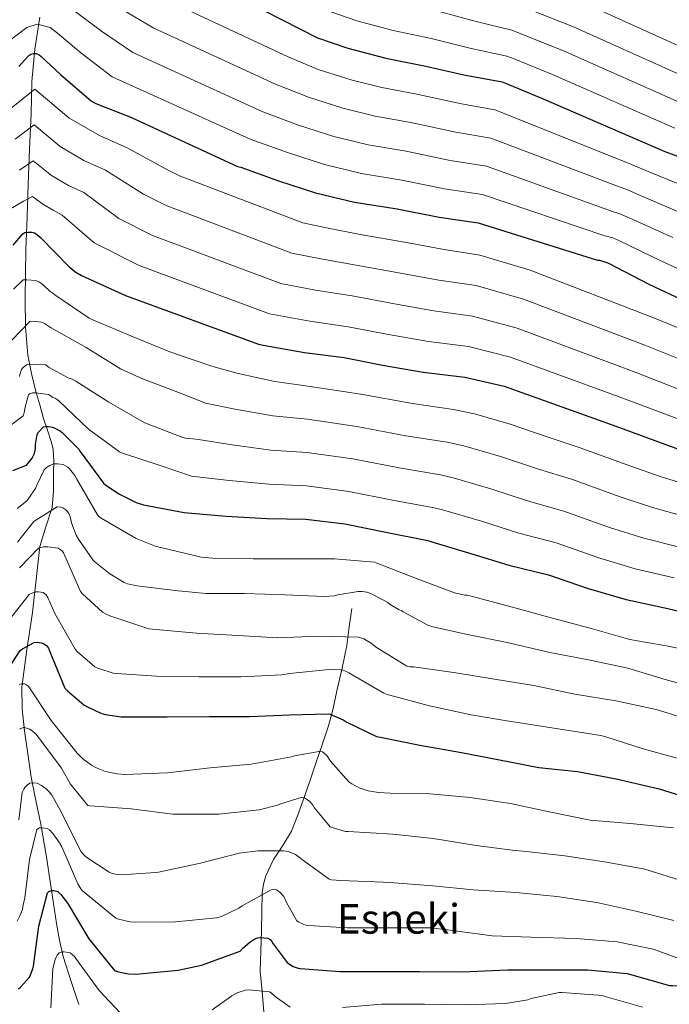
# Model space of a CAD drawing. Units: metres. Extents: x 586719 to 593584, y 4747486 to 4752202.
# Drawn here: x 591697 to 591949, y 4747864 to 4748246 of the extents above; entities that cross this region are included whole.
import ezdxf
from ezdxf.enums import TextEntityAlignment as Align

# ---------------------------------------------------------------- set-up
doc = ezdxf.new("R2010")
doc.units = ezdxf.units.M
doc.header["$MEASUREMENT"] = 0
doc.linetypes.add('DGN Style 3', pattern=[119.90384, 85.6456, -34.25824])
for name, color, linetype, lineweight in [('Nivel 11', 7, 'Continuous', 0), ('Nivel 4', 7, 'Continuous', 0), ('Nivel 45', 7, 'Continuous', 0), ('Nivel 5', 7, 'Continuous', 0)]:
    doc.layers.add(name, color=color, linetype=linetype, lineweight=lineweight)
doc.styles.add('Style-Times New Roman', font='txt')

msp = doc.modelspace()

# ---------------------------------------------------------------- linework, layer by layer
at = {"layer": 'Nivel 11', "color": 142, "linetype": 'DGN Style 3', "lineweight": 13}
for points in [[(591704.78, 4748247.1, 731.7), (591702.72, 4748234.72, 726.89), (591701.65, 4748222.17, 721.51), (591701.31, 4748209.63, 716.01), (591700.76, 4748196.06, 710.83), (591700.22, 4748182.24, 706.22), (591699.76, 4748169.69, 703.31), (591699.32, 4748157.15, 700.4), (591699.12, 4748147.47, 696.66), (591699.07, 4748137.82, 692.91), (591699.19, 4748126.83, 689.8), (591700.09, 4748115.94, 686.51), (591701.43, 4748108.89, 683.88), (591703.23, 4748101.92, 681.26), (591704.7, 4748096.64, 679.31), (591706.17, 4748091.36, 677.36), (591707.67, 4748086.91, 675.44), (591709.18, 4748082.46, 673.52), (591709.85, 4748079.47, 672.53), (591710.1, 4748074.65, 671.54), (591710.07, 4748069.86, 670.38), (591710.04, 4748063.33, 668), (591709.5, 4748056.86, 665.64), (591707.08, 4748049.33, 663.06), (591704.7, 4748041.7, 660.65), (591703.3, 4748028.91, 657.06), (591701.94, 4748016.1, 653.48), (591699.65, 4748001.66, 649.44), (591697.72, 4747987.17, 645.42), (591697.81, 4747978.71, 643.16), (591698.81, 4747970.21, 639.5), (591700.05, 4747961.22, 637.18), (591701.3, 4747952.23, 635.56), (591703.19, 4747943.14, 633.03), (591705.08, 4747934.05, 630.4), (591707.32, 4747921.22, 627.18), (591709.3, 4747908.39, 625.02), (591711.21, 4747895.43, 623.77), (591712.31, 4747888.96, 623.14), (591713.78, 4747882.66, 621.74), (591716.72, 4747873.31, 618.93), (591719.86, 4747864.03, 616.04)], [(591825.85, 4748017.63, 663.47), (591824.86, 4748010.5, 660.68), (591823.86, 4748003.36, 657.9), (591822.14, 4747994.58, 655.45), (591820.02, 4747985.76, 653.36), (591818.61, 4747978.92, 651.04), (591816.82, 4747972.13, 648.88), (591814.42, 4747965.12, 647.02), (591812.02, 4747958.11, 645.16), (591809.49, 4747950.69, 642.99), (591806.97, 4747943.26, 640.81), (591804.8, 4747937.22, 638.99), (591802.49, 4747931.23, 637.23), (591799.11, 4747925.75, 635.66), (591795.45, 4747920.29, 634.16), (591792.52, 4747913.96, 632.56), (591791.5, 4747910.7, 631.76), (591791.03, 4747907.36, 630.96), (591790.91, 4747900.08, 629.01), (591790.84, 4747892.77, 626.99), (591790.57, 4747884.82, 625.03), (591790.33, 4747876.9, 623.02), (591791.09, 4747869.05, 620.69), (591791.67, 4747861.22, 618.35)]]:
    msp.add_polyline3d(points, dxfattribs=at)
at = {"layer": 'Nivel 4', "color": 30, "linetype": 'Continuous', "lineweight": 30, "flags": 128}
for points, elevation in [([(591778.47, 4748256.59), (591812.48, 4748239.05), (591824.26, 4748235.08), (591839.04, 4748231.14), (591854.56, 4748228.07), (591869.35, 4748224.68), (591884.26, 4748221.96), (591885.54, 4748221.51), (591900.16, 4748215.37), (591947.39, 4748194.95), (591962.08, 4748189.51), (591976.87, 4748183.98), (591991.07, 4748178.79), (592006.11, 4748172.94), (592020.48, 4748167.02), (592060.06, 4748149.1), (592060.77, 4748148.55), (592064.93, 4748146.12), (592087.55, 4748132.6)], 750), ([(591696.57, 4748227.95), (591700.47, 4748232.3), (591701.24, 4748232.75), (591702.33, 4748233.04), (591703.26, 4748233.01), (591704.44, 4748232.53), (591705.15, 4748232.02), (591712.7, 4748224.85), (591724.76, 4748214.54), (591726.49, 4748213.62), (591740.35, 4748208.24), (591781.47, 4748189.17), (591782.71, 4748188.88), (591797.4, 4748183.63)], 725), ([(591797.4, 4748183.63), (591811.74, 4748178.96), (591826.91, 4748175.34), (591843.48, 4748172.75), (591859.71, 4748169.52), (591874.97, 4748167.28), (591921.18, 4748152.88), (591922.01, 4748152.78), (591924.44, 4748152.08), (591925.5, 4748151.6), (591941.18, 4748143.53), (591955.48, 4748136.78)], 725), ([(591694.38, 4748158.66), (591698.06, 4748163.08), (591698.86, 4748163.56), (591700.04, 4748163.72), (591701.64, 4748163.69), (591702.6, 4748163.4), (591703.95, 4748162.57), (591704.94, 4748161.61), (591716.24, 4748150.12), (591718.73, 4748148.14), (591720.84, 4748146.86), (591723.76, 4748145.61), (591738.03, 4748139.18), (591789.61, 4748120.26), (591791.43, 4748119.91), (591807.43, 4748117.06), (591822.89, 4748115.05), (591837.71, 4748112.13), (591853.58, 4748109.41), (591869.77, 4748107.43), (591884.97, 4748104), (591928.33, 4748088.42), (591957.58, 4748077.7)], 700), ([(591694.28, 4748071.27), (591699.5, 4748073.35), (591700.23, 4748074.06), (591701.77, 4748076.01), (591702.51, 4748077.51), (591702.79, 4748078.44), (591703.02, 4748079.75), (591703.05, 4748081.26), (591703.69, 4748085.22), (591704.27, 4748086.12), (591706.15, 4748088.14), (591707.02, 4748088.23), (591708.11, 4748088.23), (591709.64, 4748088.01), (591710.57, 4748087.66), (591712.78, 4748086.44), (591713.45, 4748085.93), (591719.85, 4748079.46), (591720.33, 4748078.63), (591729.48, 4748066.34), (591730.38, 4748065.54), (591735.63, 4748061.99), (591742.12, 4748058.86), (591745, 4748057.93), (591760.81, 4748054.86), (591777.13, 4748053.51), (591792.97, 4748052.62), (591808.01, 4748052.39), (591823.15, 4748050.53), (591839.08, 4748047.24), (591855.31, 4748044.04), (591856.94, 4748043.49), (591872.46, 4748038.92), (591886.86, 4748034.5), (591902.22, 4748030.79), (591917.61, 4748025.41), (591932.43, 4748021.19), (591948.52, 4748017.73), (591963.24, 4748014.24)], 675), ([(591689.67, 4747990.06), (591697.13, 4748001.42), (591697.96, 4748002.02), (591702.47, 4748004.52), (591703.85, 4748004.55), (591705.93, 4748004.26), (591707.27, 4748003.37), (591708.04, 4748002.28), (591708.52, 4748001.19), (591714.44, 4747986.76), (591715.43, 4747985.7), (591721.87, 4747980.36), (591723.27, 4747979.46), (591728.39, 4747977.06), (591730.19, 4747976.55), (591736.33, 4747975.66), (591738.54, 4747975.66), (591754.19, 4747975.62), (591770.57, 4747975.72), (591786.19, 4747975.72), (591801.64, 4747976.42), (591816.68, 4747976.84), (591817.48, 4747976.62), (591822.47, 4747974.47), (591823.63, 4747973.7), (591835.5, 4747967.98), (591837, 4747967.69), (591852.26, 4747964.65), (591868.39, 4747961.77), (591883.24, 4747959.01), (591898.44, 4747956.01), (591913.42, 4747954.44), (591928.55, 4747951.56), (591945.19, 4747947.65), (591960.01, 4747943.04)], 650), ([(591696.45, 4747870.09), (591697.22, 4747870.76), (591700.68, 4747874.63), (591701.16, 4747875.5), (591702.02, 4747877.86), (591702.25, 4747878.95), (591704.29, 4747894.38), (591707.65, 4747907.3), (591708.26, 4747907.85), (591709.35, 4747908.2), (591710.18, 4747908.23), (591711.65, 4747907.82), (591712.84, 4747906.76), (591715.14, 4747903.91), (591715.75, 4747902.89), (591723.81, 4747889.51), (591733.73, 4747877.22), (591735.27, 4747876.71), (591739.17, 4747875.98), (591741.99, 4747875.85), (591758.37, 4747877.29), (591767.46, 4747879.3), (591782.5, 4747884.71), (591783.65, 4747885.99), (591786.25, 4747888.2), (591788.23, 4747889.48), (591789.38, 4747889.93), (591790.31, 4747890.02), (591793.25, 4747889.77), (591794.21, 4747889.19), (591794.82, 4747888.52), (591795.3, 4747887.62), (591800.74, 4747880.26), (591802.02, 4747879.37), (591803.05, 4747878.82), (591805, 4747878.15), (591805.96, 4747877.96), (591821.25, 4747876.78), (591836.81, 4747876.78), (591852.07, 4747876.78), (591868.81, 4747876.68), (591886.25, 4747877.51), (591902.15, 4747877.54), (591917.32, 4747877.54), (591932.74, 4747876.04)], 625), ([(591932.74, 4747876.04), (591933.64, 4747875.75), (591949.13, 4747871.37), (591950.34, 4747871.37), (591965.86, 4747870.6), (591967.05, 4747870.37), (591975.62, 4747867.46), (591977.22, 4747866.21), (591990.28, 4747855.94)], 625)]:
    msp.add_lwpolyline(points, dxfattribs=dict(at, elevation=elevation))
at = {"layer": 'Nivel 5', "color": 30, "linetype": 'Continuous', "lineweight": 0, "flags": 128}
for points, elevation in [([(591757, 4748252.29), (591801.19, 4748231.7), (591812.84, 4748226.83), (591826, 4748222.72), (591837.51, 4748219.81), (591850.46, 4748217.38), (591868.46, 4748213.46), (591881.42, 4748211.2), (591932.91, 4748190.53), (591935.31, 4748189.62), (591941.55, 4748186.91), (591959.74, 4748179.63)], 745), ([(591915.82, 4748252.63), (591963.1, 4748231.28), (591975.66, 4748226.17), (592016.42, 4748211.45), (592051.65, 4748198.56), (592067.49, 4748188.47), (592083.33, 4748178.38), (592091.07, 4748173.46), (592098.86, 4748168.61), (592105.34, 4748164.62), (592111.83, 4748160.63), (592125.32, 4748153.93), (592139.69, 4748146.76), (592153.49, 4748139.58), (592169.66, 4748133.1), (592183.81, 4748126.86), (592200.54, 4748114.53), (592206.16, 4748110.36), (592219.85, 4748102.26), (592232.85, 4748094.33), (592245, 4748086.66), (592258.5, 4748078.41)], 770), ([(591717.99, 4748249.68), (591728.69, 4748241.69), (591740.88, 4748233.42), (591791.33, 4748210.43), (591805.12, 4748205.23), (591818.87, 4748200.84), (591832.21, 4748197.58), (591846.97, 4748195.07), (591864.08, 4748191.49), (591878.19, 4748189.24), (591927.04, 4748171.7), (591929.87, 4748170.85), (591933.52, 4748169.26), (591950.46, 4748161.58)], 735), ([(591736.68, 4748250.12), (591748.94, 4748242.85), (591796.26, 4748221.06), (591808.98, 4748216.03), (591822.43, 4748211.78), (591834.86, 4748208.69), (591848.72, 4748206.22), (591866.27, 4748202.47), (591879.81, 4748200.22), (591929.98, 4748181.12), (591932.59, 4748180.23), (591937.54, 4748178.08), (591955.1, 4748170.6)], 740), ([(591817.68, 4748249.13), (591827.85, 4748245.75), (591841.93, 4748241.99), (591856.69, 4748238.82), (591871.72, 4748235.03), (591886.09, 4748231.99), (591888.84, 4748230.95), (591904.08, 4748224.68), (591951.32, 4748204.03)], 755), ([(591858.82, 4748249.56), (591874.1, 4748245.38), (591887.92, 4748242.02), (591892.15, 4748240.39), (591907.99, 4748234), (591955.25, 4748213.12)], 760), ([(591895.45, 4748249.83), (591911.9, 4748243.31), (591959.17, 4748222.2)], 765), ([(591688.75, 4748235), (591699.65, 4748243.16), (591703.65, 4748244.37), (591708.73, 4748243.1), (591711.57, 4748240.85), (591720.69, 4748233.27), (591732.82, 4748223.98), (591786.4, 4748199.8), (591801.26, 4748194.43), (591815.3, 4748189.9), (591829.56, 4748186.46), (591845.23, 4748183.91), (591861.89, 4748180.5), (591876.58, 4748178.26), (591924.11, 4748162.29), (591927.16, 4748161.46), (591929.51, 4748160.43), (591945.82, 4748152.56), (591959.91, 4748146.16)], 730), ([(591693.55, 4748211.77), (591702.75, 4748219.15), (591715.99, 4748208.02), (591727.83, 4748201.14), (591738.63, 4748196.42), (591754.55, 4748187.79), (591758.95, 4748185.58), (591806.88, 4748167.36), (591816.03, 4748165.35), (591829.12, 4748162.81), (591847.05, 4748159.69), (591861.74, 4748157.02), (591875.58, 4748154.8), (591895.1, 4748148.97), (591943.37, 4748130.26), (591972.49, 4748118.38)], 720), ([(591695.17, 4748199.76), (591702.48, 4748205.28), (591712.65, 4748196.87), (591721.86, 4748191.5), (591730.21, 4748187.72), (591744.97, 4748178.37), (591753.72, 4748173.98), (591802.56, 4748155.59), (591813.88, 4748153.28), (591827.57, 4748150.87), (591844.72, 4748147.8), (591859.7, 4748145.12), (591874.13, 4748142.95), (591892.57, 4748137.73), (591939.61, 4748119.8), (591968.76, 4748108.21)], 715), ([(591696.8, 4748187.75), (591702.2, 4748191.42), (591709.3, 4748185.71), (591715.89, 4748181.85), (591721.79, 4748179.02), (591735.39, 4748168.96), (591748.49, 4748162.38)], 710), ([(591675.42, 4748162.24), (591698.42, 4748175.73), (591701.92, 4748177.55), (591705.95, 4748174.56), (591709.92, 4748172.21), (591713.36, 4748170.31), (591725.81, 4748159.54), (591743.26, 4748150.78), (591793.93, 4748132.04), (591809.59, 4748129.13), (591824.45, 4748126.99), (591840.05, 4748124.02), (591855.62, 4748121.32), (591871.22, 4748119.27), (591887.5, 4748115.25), (591932.09, 4748098.88), (591961.31, 4748087.87)], 705), ([(591748.49, 4748162.38), (591798.25, 4748143.81), (591811.73, 4748141.21), (591826.01, 4748138.93), (591842.38, 4748135.91), (591857.66, 4748133.22), (591872.67, 4748131.11), (591890.04, 4748126.49), (591935.85, 4748109.34), (591965.03, 4748098.04)], 710), ([(591694.44, 4748141.51), (591698.22, 4748145.19), (591699.66, 4748145.26), (591703.15, 4748144.94), (591704.56, 4748144.3), (591705.96, 4748143.27), (591708.84, 4748140.49), (591709.58, 4748140.1), (591710.54, 4748139.37), (591723.92, 4748130.31), (591725.55, 4748129.54), (591740.91, 4748123.08), (591755.18, 4748117.29), (591763.51, 4748114.44), (591771.84, 4748111.59), (591781.69, 4748108.9), (591795.97, 4748105.7), (591808.78, 4748103.97), (591829.32, 4748100.89), (591849.42, 4748097.2), (591865.35, 4748094.94), (591873.51, 4748093.22), (591887.3, 4748089.25), (591902.07, 4748084.1), (591914.14, 4748080.12), (591934.19, 4748072.89), (591946, 4748068.8)], 695), ([(591693.74, 4748121.67), (591700.84, 4748129.06), (591702.16, 4748129.1), (591705.39, 4748128.78), (591706.6, 4748128.2), (591708.84, 4748126.76), (591722.73, 4748118.89), (591736.04, 4748110.66), (591744.55, 4748106.79), (591759.34, 4748101.16), (591764.21, 4748099.28), (591769.08, 4748097.4), (591780.55, 4748095.05), (591795.22, 4748092.43), (591808.59, 4748091.07), (591827.78, 4748088.3), (591846.83, 4748084.71), (591862.84, 4748082.21), (591869.37, 4748080.79), (591883.59, 4748076.67), (591898.27, 4748071.7), (591911.16, 4748067.79), (591930.05, 4748061.02), (591942.61, 4748056.9), (591956.11, 4748053.09)], 690), ([(591696.87, 4748107.69), (591697.07, 4748108.84), (591697.58, 4748110.38), (591698.28, 4748111.21), (591699.05, 4748111.85), (591699.75, 4748112.3), (591700.91, 4748112.42), (591706.99, 4748112.17), (591708.14, 4748111.34), (591715.75, 4748107.18), (591716.97, 4748106.79), (591718.76, 4748105.83), (591731.56, 4748097.77), (591745.19, 4748089.83), (591746.09, 4748089.45), (591760.3, 4748084.07), (591761.9, 4748083.69)], 685), ([(591690.19, 4748086.31), (591698.22, 4748092.49), (591698.54, 4748093.26), (591698.79, 4748094.28), (591698.99, 4748095.91), (591700.3, 4748100.62), (591700.97, 4748101.1), (591701.93, 4748101.35), (591703.08, 4748101.35), (591708.04, 4748100.65), (591709.16, 4748100.1), (591709.8, 4748099.5), (591710.63, 4748099.34), (591711.43, 4748098.82), (591712.17, 4748098.18), (591723.66, 4748087.3), (591735.72, 4748078.41), (591736.84, 4748077.9), (591751.43, 4748073.1), (591757.5, 4748071.07), (591763.57, 4748069.04), (591778.27, 4748067.36), (591793.72, 4748065.89), (591808.2, 4748065.28), (591824.69, 4748063.12), (591841.67, 4748059.73), (591857.82, 4748056.76), (591861.08, 4748055.93), (591876.17, 4748051.5)], 680), ([(591761.9, 4748083.69), (591764.11, 4748083.45), (591766.32, 4748083.22), (591779.41, 4748081.21), (591794.47, 4748079.16), (591808.39, 4748078.18), (591826.23, 4748075.71), (591844.25, 4748072.22), (591860.33, 4748069.49), (591865.23, 4748068.36), (591879.88, 4748064.08), (591894.46, 4748059.3), (591908.18, 4748055.45), (591925.9, 4748049.15), (591939.21, 4748044.99), (591953.58, 4748041.31)], 685), ([(591695.88, 4748056.42), (591699.5, 4748059.34), (591700.14, 4748060.04), (591703.18, 4748064.46), (591703.53, 4748065.51), (591706.44, 4748071.46), (591707.34, 4748072.42), (591708.59, 4748073.19), (591710.06, 4748073.77), (591711.53, 4748073.86), (591713.83, 4748073.58), (591715.59, 4748072.46), (591716.2, 4748071.85), (591718.25, 4748069.22), (591719.05, 4748067.85), (591727.11, 4748054.02), (591727.88, 4748053.13), (591728.59, 4748052.74), (591742.09, 4748044.87), (591749.9, 4748041.7), (591751.75, 4748041.29), (591767.34, 4748037.64), (591771.91, 4748037.16), (591787.5, 4748036.94), (591802.73, 4748036.94), (591819.18, 4748036.94), (591834.67, 4748035.69), (591835.95, 4748035.17), (591851.18, 4748029.22), (591865.74, 4748023.75), (591869.71, 4748022.85), (591870.63, 4748022.79), (591872.75, 4748022.28), (591887.69, 4748018.31), (591902.35, 4748014.34), (591919.31, 4748009.77), (591933.77, 4748005.7), (591948.62, 4748003.08), (591963.91, 4747999.78)], 670), ([(591946, 4748068.8), (591958.64, 4748064.88)], 695), ([(591696.01, 4748043.43), (591702.44, 4748051.4), (591703.11, 4748051.98), (591711.5, 4748057.13), (591712.81, 4748057), (591713.64, 4748056.71), (591714.79, 4748055.94), (591715.43, 4748055.3), (591715.95, 4748054.54), (591716.46, 4748053.19), (591717.1, 4748050.57), (591718.89, 4748046.12), (591719.69, 4748044.62), (591725.32, 4748036.62), (591726.09, 4748035.82), (591731.95, 4748031.08), (591737.51, 4748027.75), (591738.79, 4748027.27), (591742.51, 4748026.44), (591758.31, 4748024.58), (591759.87, 4748024.42), (591769.19, 4748023.53), (591784.2, 4748023.5), (591799.98, 4748022.92), (591815.15, 4748022.28), (591818.99, 4748022.6), (591820.36, 4748023.02), (591828.27, 4748024.33), (591829.93, 4748024.33), (591831.72, 4748024.07), (591833.23, 4748023.49), (591839.85, 4748019.94), (591840.75, 4748019.24), (591844.27, 4748017.16), (591845.1, 4748016.84), (591845.77, 4748016.36), (591855.34, 4748011.24), (591857.32, 4748010.53), (591870.83, 4748007.59), (591886.22, 4748004.45)], 665), ([(591876.17, 4748051.5), (591890.66, 4748046.9), (591905.2, 4748043.12), (591921.75, 4748037.28), (591935.82, 4748033.09), (591951.05, 4748029.52)], 680), ([(591696.87, 4748033.48), (591704.2, 4748041.1), (591704.97, 4748041.35), (591706.15, 4748041.58), (591707.79, 4748041.64), (591711.88, 4748041.13), (591713.42, 4748040.01), (591713.87, 4748039.3), (591714.44, 4748038.09), (591720.52, 4748024.23), (591721.29, 4748023.3), (591729.07, 4748016.26), (591730.73, 4748015.4), (591731.91, 4748014.86), (591747.08, 4748009.8), (591748.49, 4748009.64), (591765.58, 4748008.1), (591781.64, 4748007.18), (591797.07, 4748006.31), (591812.84, 4748006.92), (591828.43, 4748006.54), (591829.64, 4748006.22), (591830.47, 4748005.86), (591833.74, 4748003.91), (591835.08, 4748002.79), (591847.21, 4747995.27), (591848.43, 4747995.08), (591849.96, 4747995.05), (591866.28, 4747992.71), (591881.29, 4747990.21), (591896.46, 4747987.85), (591912.43, 4747984.45), (591928.33, 4747981.89), (591944.04, 4747978.44), (591958.73, 4747974.02)], 660), ([(591691.05, 4748010.98), (591700.55, 4748023.05), (591701.32, 4748023.5), (591702.38, 4748023.94), (591703.21, 4748024.14), (591704.23, 4748024.14), (591706.06, 4748023.88), (591707.18, 4748023.02), (591707.79, 4748021.99), (591710.54, 4748015.72), (591718.44, 4748001.9), (591719.31, 4748000.9), (591726.12, 4747995.02), (591727.18, 4747994.5), (591733.19, 4747992.55), (591734.6, 4747992.39), (591749.99, 4747991.43), (591766.44, 4747991.18), (591782.92, 4747991.14), (591798.67, 4747991.91), (591801.64, 4747992.46), (591817.07, 4747994.02), (591821.42, 4747993.93), (591822.51, 4747993.7), (591823.79, 4747993.22), (591824.75, 4747992.71), (591838.28, 4747984.84), (591839.56, 4747984.36), (591840.65, 4747984.1), (591856.07, 4747979.94), (591872.17, 4747976.45), (591887.56, 4747973.86), (591889.55, 4747973.54), (591906.02, 4747970.95), (591922.57, 4747968.45), (591924.49, 4747967.91), (591938.92, 4747963.17), (591954.54, 4747958.95)], 655), ([(591886.22, 4748004.45), (591902.76, 4748000.58), (591917.71, 4747997.73), (591933.07, 4747994.5), (591947.56, 4747990.18), (591962.19, 4747986.18)], 665), ([(591696.75, 4747988.2), (591697.67, 4747988.49), (591698.76, 4747988.46), (591699.59, 4747988.1), (591700.23, 4747987.56), (591700.68, 4747986.89), (591709.1, 4747974.25), (591719.18, 4747961.51), (591721.42, 4747959.34), (591724.74, 4747956.9), (591727.02, 4747955.69), (591730.28, 4747954.47), (591734.76, 4747953.48), (591737.74, 4747953.22), (591754.34, 4747953.96), (591770.82, 4747955.85), (591786.76, 4747957.32), (591802.44, 4747960.07), (591803.56, 4747960.46), (591813.77, 4747962.38), (591814.5, 4747962.06), (591815.18, 4747961.54), (591816.1, 4747960.58), (591817.54, 4747958.5), (591824.74, 4747950.47), (591825.8, 4747949.7), (591828.74, 4747948.14), (591832.17, 4747946.92), (591836.2, 4747946.22), (591840.68, 4747945.99), (591856.1, 4747945.7), (591871.75, 4747944.33), (591887.46, 4747941.99), (591902.47, 4747938.82), (591918.44, 4747935.59), (591933.9, 4747934.31), (591950.7, 4747932.58)], 645), ([(591696.81, 4747970.82), (591698.19, 4747971.46), (591699.21, 4747971.43), (591700.71, 4747970.86), (591701.42, 4747970.41), (591703.24, 4747968.87), (591703.94, 4747968.07), (591713.1, 4747955.78), (591716.65, 4747949.54), (591723.3, 4747941.26), (591724.23, 4747941.16), (591740.14, 4747939.98), (591756.3, 4747937.93), (591757.74, 4747937.93), (591774.22, 4747937.9), (591789.9, 4747939.59), (591796.97, 4747941.32), (591797.86, 4747941.74), (591806.54, 4747944.49), (591807.46, 4747944.2), (591808.68, 4747943.46), (591809.54, 4747942.73), (591810.86, 4747941.22), (591811.3, 4747940.49), (591817.48, 4747933), (591818.28, 4747932.65), (591823.34, 4747931.14), (591824.46, 4747931.14), (591841.74, 4747930.09), (591857.45, 4747928.49), (591874.15, 4747925.77), (591889.19, 4747923.78), (591892.42, 4747923.46), (591908.55, 4747921.7), (591924.74, 4747919.3), (591939.65, 4747916.55), (591955.33, 4747911.65)], 640), ([(591696.55, 4747935.66), (591697.93, 4747946.34), (591698.47, 4747947.53), (591698.95, 4747948.26), (591699.94, 4747949.29), (591700.87, 4747949.9), (591702.15, 4747949.99), (591703.69, 4747949.86), (591705.38, 4747949.03), (591707.14, 4747947.72), (591708.49, 4747946.38), (591709.38, 4747945.19), (591713.06, 4747938.79), (591713.61, 4747937.42), (591720.81, 4747923.24), (591722.02, 4747921.86), (591722.95, 4747921.06), (591731.62, 4747915.37), (591732.87, 4747914.89), (591734.89, 4747914.44), (591736.29, 4747914.34), (591749.77, 4747915.18), (591750.82, 4747915.4), (591767.08, 4747918.89), (591782.06, 4747922.73), (591789.51, 4747923.62), (591799.37, 4747923.59), (591801.1, 4747923.34), (591803.18, 4747922.66), (591804.04, 4747922.25), (591805.99, 4747920.84), (591806.69, 4747920.14), (591817, 4747912.65), (591818.02, 4747912.42), (591821.61, 4747912.14), (591838.05, 4747911.43), (591840.55, 4747911.37), (591857.32, 4747910.12), (591872.93, 4747908.58), (591889.48, 4747907.53), (591905.41, 4747905.96), (591920.97, 4747903.56), (591936.13, 4747900.26), (591950.85, 4747896.68)], 635), ([(591695.88, 4747896.42), (591697, 4747898.38), (591697.99, 4747900.9), (591698.09, 4747901.99), (591698.92, 4747905.38), (591700.65, 4747920.26), (591703.59, 4747931.94), (591704.55, 4747932.52), (591705.74, 4747932.58), (591707.59, 4747932.36), (591708.46, 4747931.78), (591709.9, 4747930.25), (591712.39, 4747926.79), (591713.22, 4747925.19), (591719.43, 4747910.79), (591720.65, 4747908.84), (591721.35, 4747908.14), (591734.18, 4747897.54), (591735.3, 4747897.13), (591739.78, 4747896.14), (591741.7, 4747895.98), (591757.38, 4747896.1), (591773.32, 4747897.64), (591775.27, 4747898.22), (591781.96, 4747901.35), (591783.24, 4747902.31), (591794.5, 4747908.58), (591795.56, 4747908.65), (591796.65, 4747908.46), (591797.41, 4747907.98), (591798.15, 4747907.34), (591799.43, 4747905.9), (591799.91, 4747905.1), (591800.39, 4747903.82), (591804.45, 4747896.55), (591805.19, 4747896.07), (591807.17, 4747895.11), (591808.17, 4747894.79), (591809.06, 4747894.73), (591824.07, 4747893.83), (591840.84, 4747893.83), (591856.36, 4747893.83), (591864.07, 4747892.81), (591880.36, 4747890.73), (591895.46, 4747890.18), (591912.9, 4747889.57), (591928.84, 4747888.36), (591943.49, 4747885.32), (591944.65, 4747884.84), (591959.69, 4747879.46)], 630), ([(591708.97, 4747862.7), (591709.83, 4747877.99), (591710.66, 4747881.54), (591711.49, 4747883.14), (591712.2, 4747884.07), (591713.38, 4747884.49), (591714.21, 4747884.49), (591716.52, 4747884.01), (591717.19, 4747883.56), (591718.15, 4747882.66), (591718.76, 4747881.93), (591727.75, 4747869.51), (591737.86, 4747858.76)], 620), ([(591771.59, 4747861.9), (591779.3, 4747867.43), (591781.38, 4747868.55), (591784.58, 4747869.64), (591786.05, 4747869.74), (591793.89, 4747868.97), (591794.6, 4747868.52), (591796.13, 4747867.11), (591801.89, 4747863.02)], 620), ([(591822.21, 4747862.92), (591837.38, 4747864.17), (591854.02, 4747864.14), (591870.09, 4747863.91), (591885.57, 4747864.39), (591894.25, 4747865.86), (591895.46, 4747866.31), (591906.34, 4747868.65), (591907.49, 4747868.65), (591923.14, 4747867.49), (591924.23, 4747867.17), (591938.69, 4747863.01)], 620)]:
    msp.add_lwpolyline(points, dxfattribs=dict(at, elevation=elevation))

# ---------------------------------------------------------------- texts
at = {"layer": 'Nivel 45', "color": 7, "linetype": 'Continuous', "lineweight": 0, "style": 'Style-Times New Roman'}
msp.add_text('Esneki', height=11.5, dxfattribs=at).set_placement((591843.98, 4747897.26, 631.05), align=Align.MIDDLE_CENTER)

doc.saveas('drawing.dxf')
